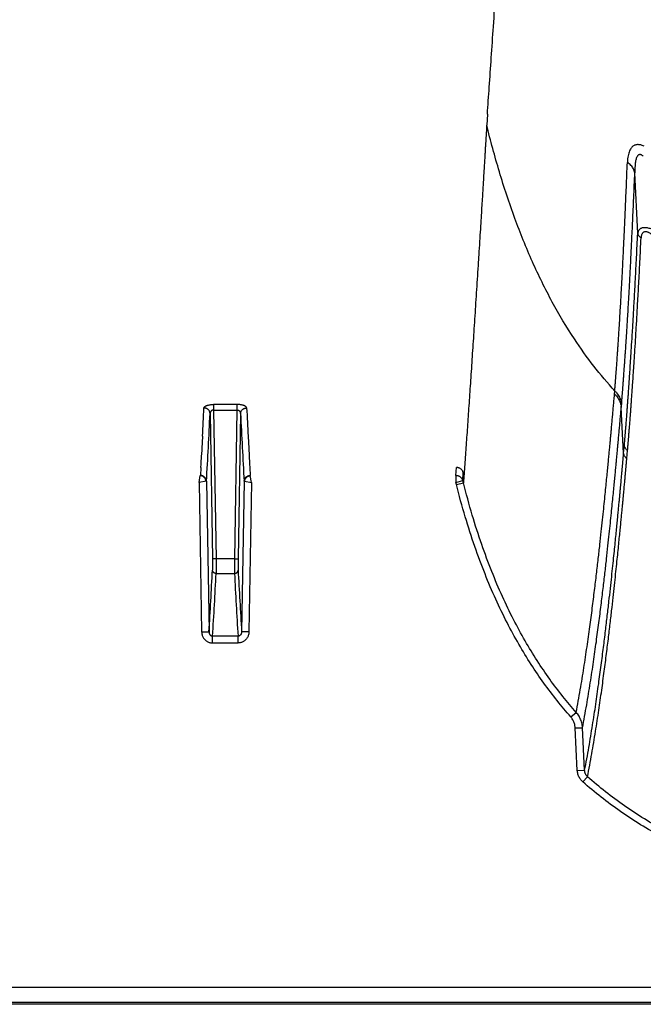
# Model space of a CAD drawing. Units: inches. Extents: x 0 to 550, y 0 to 425.
# Drawn here: x 419 to 421, y 335 to 338 of the extents above; entities that cross this region are included whole.
import ezdxf

# ---------------------------------------------------------------- set-up
doc = ezdxf.new("R2010")
doc.units = ezdxf.units.IN
doc.header["$LTSCALE"] = 50
doc.header["$MEASUREMENT"] = 0

msp = doc.modelspace()

# ---------------------------------------------------------------- linework, layer by layer
at = {"color": 7, "linetype": 'Continuous'}
for p, q in [((420.3326, 337.902), (420.3303, 337.8651)), ((420.8488, 337.4921), (420.8389, 337.7014)), ((420.7693, 336.9413), (420.7701, 336.9512)), ((419.3928, 336.9051), (419.3928, 336.8861)), ((419.4728, 336.9051), (419.3928, 336.9051)), ((419.4728, 336.9051), (419.4728, 336.8861)), ((420.7924, 336.8949), (420.7933, 336.9049)), ((419.3804, 336.8738), (419.3888, 336.3747)), ((419.3928, 336.8861), (419.4013, 336.3744)), ((419.3928, 336.8861), (419.4728, 336.8861)), ((419.4728, 336.8861), (419.4642, 336.3744)), ((419.4851, 336.8738), (419.4768, 336.3747)), ((420.8006, 336.7381), (420.7924, 336.8949)), ((419.3546, 336.7967), (419.3524, 336.7535)), ((419.511, 336.7967), (419.5132, 336.7535)), ((419.3522, 336.7514), (419.3512, 336.7316)), ((419.3524, 336.7535), (419.3522, 336.7514)), ((419.5132, 336.7535), (419.5133, 336.7514)), ((419.5133, 336.7514), (419.5144, 336.7316)), ((420.8006, 336.7381), (420.8031, 336.7652)), ((420.8115, 336.7195), (420.8139, 336.7467)), ((419.3488, 336.689), (419.3472, 336.6612)), ((419.5168, 336.689), (419.5184, 336.6612)), ((420.2244, 336.6608), (420.2261, 336.689)), ((420.2484, 336.6437), (420.25, 336.6703)), ((419.343, 336.6375), (419.3469, 336.6608)), ((419.3669, 336.6413), (419.343, 336.6375)), ((419.343, 336.6375), (419.3516, 336.1247)), ((419.3681, 336.6414), (419.3669, 336.6413)), ((419.3681, 336.6414), (419.3768, 336.1243)), ((419.4974, 336.6414), (419.4888, 336.1243)), ((419.4974, 336.6414), (419.4987, 336.6413)), ((419.4987, 336.6413), (419.5226, 336.6375)), ((419.5226, 336.6375), (419.514, 336.1247)), ((419.5226, 336.6375), (419.5186, 336.6608)), ((420.2244, 336.6608), (420.2244, 336.6375)), ((420.2244, 336.6375), (420.2484, 336.6437)), ((420.2263, 336.6305), (420.2506, 336.6358)), ((419.3888, 336.3747), (419.3888, 336.3364)), ((419.4013, 336.3744), (419.3888, 336.3747)), ((419.4013, 336.3744), (419.4013, 336.3246)), ((419.4642, 336.3744), (419.4013, 336.3744)), ((419.4642, 336.3744), (419.4768, 336.3747)), ((419.4642, 336.3744), (419.4642, 336.3246)), ((419.4768, 336.3747), (419.4768, 336.3364)), ((419.4013, 336.3246), (419.4642, 336.3246)), ((419.3516, 336.1247), (419.3768, 336.1243)), ((419.3892, 336.086), (419.3892, 336.1094)), ((419.4764, 336.1094), (419.3892, 336.1094)), ((419.4764, 336.086), (419.4764, 336.1094)), ((419.514, 336.1247), (419.4888, 336.1243)), ((419.3892, 336.086), (419.4764, 336.086)), ((420.619, 335.8316), (420.6376, 335.8472)), ((420.6341, 335.7943), (420.6592, 335.7947)), ((420.6415, 335.6481), (420.6341, 335.7943)), ((420.6666, 335.6485), (420.6592, 335.7947)), ((420.6415, 335.6481), (420.6666, 335.6485)), ((420.6604, 335.6086), (420.6766, 335.6263)), ((376.4989, 334.9038), (421.8898, 334.9038)), ((422.7006, 334.8447), (376.153, 334.8447)), ((421.8898, 334.8511), (376.4985, 334.8511))]:
    msp.add_line(p, q, dxfattribs=at)
for centre, radius, start, end in [((395.8712, 338.018), 23.5152, 357.02273, 357.25816), ((398.5286, 337.8608), 20.8752, 356.65132, 357.28997), ((440.337, 337.8608), 20.8752, 182.71003, 183.34868), ((442.9944, 338.018), 23.5152, 182.74184, 182.97727), ((404.3921, 337.5446), 14.9811, 356.72573, 356.88893), ((434.4735, 337.5446), 14.9811, 183.11107, 183.27427), ((420.0315, 336.5817), 0.2008, 14.0787, 16.1547), ((420.0388, 336.5821), 0.2185, 14.2439, 16.4001), ((400.4904, 337.2974), 18.9227, 356.44551, 357.08867), ((438.3751, 337.2974), 18.9227, 182.91133, 183.55449), ((400.5568, 337.2816), 18.8688, 356.43816, 357.09284), ((438.3088, 337.2816), 18.8688, 182.90716, 183.56184)]:
    msp.add_arc(centre, radius, start, end, dxfattribs=at)
for points, start_tangent, end_tangent in [([(420.3326, 337.902), (420.3391, 337.9952), (420.3461, 338.0957), (420.3535, 338.2038), (420.3614, 338.3202), (420.3699, 338.4457), (420.3789, 338.5815), (420.3885, 338.7287), (420.3988, 338.889), (420.4098, 339.0642), (420.4215, 339.2566), (420.4342, 339.4689), (420.4477, 339.7044), (420.4623, 339.9674), (420.4781, 340.2627), (420.4951, 340.598), (420.5135, 340.9802), (420.5333, 341.4189), (420.5544, 341.9264), (420.5764, 342.5034), (420.5984, 343.1491), (420.6199, 343.8689), (420.6402, 344.6711), (420.6583, 345.563), (420.6818, 347.4358)], (0.607552, 8.636557), (0.105693, 8.657255)), ([(420.3303, 337.8651), (420.3299, 337.8588), (420.3295, 337.852), (420.3291, 337.8446), (420.3286, 337.8365), (420.328, 337.8275), (420.3274, 337.8175), (420.3268, 337.8064), (420.326, 337.7941), (420.3252, 337.7806), (420.3244, 337.766), (420.3234, 337.7502), (420.3224, 337.733), (420.3212, 337.714), (420.3199, 337.6931), (420.3186, 337.6704), (420.3171, 337.6457), (420.3154, 337.6187), (420.3135, 337.5887), (420.3115, 337.5552), (420.3092, 337.5181), (420.3066, 337.4765), (420.3037, 337.4305), (420.3006, 337.3826), (420.2976, 337.3351), (420.2946, 337.2886), (420.2917, 337.243), (420.2888, 337.1983), (420.2859, 337.1544), (420.2831, 337.1115), (420.2803, 337.0694), (420.2776, 337.0283), (420.2749, 336.988), (420.2722, 336.9487), (420.2696, 336.9103), (420.2671, 336.8727), (420.2646, 336.8361), (420.2621, 336.8005), (420.2597, 336.7657), (420.2573, 336.7318), (420.255, 336.6989), (420.2528, 336.6669), (420.2506, 336.6358)], (-0.065151, -1.230192), (-0.087429, -1.22881)), ([(420.7701, 336.9512), (420.698, 337.0371), (420.6315, 337.1301), (420.5556, 337.2569), (420.4876, 337.395), (420.4271, 337.5443), (420.3739, 337.7046), (420.3303, 337.8651)], (-0.689702, 0.757639), (-0.244427, 0.994968)), ([(420.8383, 337.7955), (420.8345, 337.7936), (420.8308, 337.7908), (420.8271, 337.787), (420.8237, 337.7821), (420.8206, 337.7759), (420.8179, 337.7684), (420.8157, 337.7594), (420.8142, 337.7489), (420.8133, 337.7368)], (-0.061999, -0.025624), (-0.002636, -0.067034)), ([(420.8708, 337.7926), (420.8647, 337.795), (420.8593, 337.7965), (420.8545, 337.7973), (420.8501, 337.7976), (420.8461, 337.7975), (420.8421, 337.7968), (420.8383, 337.7955)], (-0.03086, 0.013154), (-0.031007, -0.012806)), ([(420.8507, 337.7615), (420.8487, 337.7596), (420.8468, 337.7569), (420.8449, 337.753), (420.8432, 337.748), (420.8417, 337.7416), (420.8405, 337.7339), (420.8396, 337.7247), (420.839, 337.7138), (420.8389, 337.7014)], (-0.049458, -0.03839), (0.000254, -0.062609)), ([(420.868, 337.7578), (420.8647, 337.7604), (420.8618, 337.7621), (420.8592, 337.763), (420.8569, 337.7635), (420.8547, 337.7634), (420.8527, 337.7627), (420.8507, 337.7615)], (-0.014717, 0.012564), (-0.015288, -0.011863)), ([(420.7701, 336.9512), (420.7702, 336.9526), (420.7702, 336.954), (420.7704, 336.9554), (420.7705, 336.9568), (420.7706, 336.9583), (420.7707, 336.9597), (420.7708, 336.9611), (420.7709, 336.9625), (420.7711, 336.964), (420.7712, 336.9654), (420.7713, 336.9669), (420.7714, 336.9686), (420.7716, 336.9705), (420.7717, 336.9726), (420.7719, 336.9749), (420.7721, 336.9773), (420.7723, 336.9799), (420.7725, 336.9827), (420.7727, 336.9857), (420.773, 336.9891), (420.7733, 336.9928), (420.7736, 336.997), (420.774, 337.0016), (420.7743, 337.0065), (420.7747, 337.0118), (420.7751, 337.0174), (420.7756, 337.0235), (420.7761, 337.0301), (420.7766, 337.0373), (420.7771, 337.0451), (420.7778, 337.0536), (420.7784, 337.0631), (420.7791, 337.0734), (420.7799, 337.085), (420.7808, 337.098), (420.7818, 337.1129), (420.7829, 337.1299), (420.7841, 337.1489), (420.7855, 337.1697), (420.7869, 337.1924), (420.7883, 337.2167), (420.7899, 337.243), (420.7916, 337.2726), (420.7934, 337.3068), (420.7956, 337.346), (420.7979, 337.391), (420.8005, 337.4432), (420.8034, 337.5042), (420.8065, 337.574), (420.8098, 337.6512), (420.8133, 337.7368)], (0.042345, 0.785696), (0.030933, 0.786228)), ([(420.8389, 337.7014), (420.8372, 337.7079), (420.8345, 337.7143), (420.8306, 337.7205), (420.8258, 337.7264), (420.82, 337.7318), (420.8133, 337.7368)], (-0.007245, 0.044292), (-0.037364, 0.024864)), ([(420.7933, 336.9049), (420.7934, 336.9064), (420.7935, 336.9078), (420.7936, 336.9093), (420.7938, 336.9108), (420.7939, 336.9122), (420.794, 336.9136), (420.7941, 336.9151), (420.7942, 336.9165), (420.7944, 336.918), (420.7945, 336.9194), (420.7946, 336.921), (420.7947, 336.9227), (420.7949, 336.9246), (420.7951, 336.9267), (420.7953, 336.929), (420.7955, 336.9315), (420.7957, 336.9341), (420.7959, 336.9369), (420.7961, 336.94), (420.7964, 336.9433), (420.7967, 336.9472), (420.7971, 336.9514), (420.7974, 336.956), (420.7978, 336.961), (420.7982, 336.9664), (420.7987, 336.9721), (420.7991, 336.9783), (420.7996, 336.9849), (420.8002, 336.9922), (420.8008, 337.0001), (420.8014, 337.0088), (420.8021, 337.0183), (420.8029, 337.0288), (420.8037, 337.0405), (420.8047, 337.0537), (420.8057, 337.0688), (420.8069, 337.086), (420.8082, 337.1052), (420.8095, 337.1264), (420.811, 337.1493), (420.8126, 337.174), (420.8142, 337.2006), (420.816, 337.2307), (420.818, 337.2653), (420.8202, 337.3051), (420.8226, 337.3507), (420.8254, 337.4037), (420.8284, 337.4655), (420.8317, 337.5363), (420.8352, 337.6146), (420.8389, 337.7014)], (0.068366, 0.794892), (0.032466, 0.797165)), ([(420.9271, 337.4915), (420.918, 337.497), (420.9095, 337.5016), (420.9017, 337.5052), (420.8945, 337.508), (420.8881, 337.51), (420.8824, 337.5114), (420.8772, 337.5122), (420.8725, 337.5124), (420.8682, 337.5122), (420.8642, 337.5114), (420.8606, 337.5101), (420.8572, 337.5082), (420.8542, 337.5055), (420.8517, 337.502), (420.8499, 337.4975), (420.8488, 337.4921)], (-0.07924, 0.050575), (-0.009597, -0.093513)), ([(420.8031, 336.7652), (420.8032, 336.7673), (420.8034, 336.7694), (420.8036, 336.7715), (420.8038, 336.7736), (420.804, 336.7757), (420.8041, 336.7778), (420.8043, 336.7801), (420.8045, 336.7826), (420.8048, 336.7854), (420.805, 336.7883), (420.8053, 336.7916), (420.8056, 336.7951), (420.8059, 336.7989), (420.8063, 336.8031), (420.8066, 336.8076), (420.807, 336.8125), (420.8075, 336.8177), (420.8079, 336.8235), (420.8084, 336.8298), (420.809, 336.8367), (420.8096, 336.8444), (420.8103, 336.8528), (420.811, 336.8621), (420.8118, 336.8724), (420.8126, 336.8837), (420.8136, 336.8962), (420.8146, 336.9101), (420.8158, 336.9257), (420.817, 336.9431), (420.8184, 336.9626), (420.8199, 336.9847), (420.8216, 337.0098), (420.8235, 337.0385), (420.8257, 337.0715), (420.8281, 337.1097), (420.8308, 337.1543), (420.8339, 337.2066), (420.8373, 337.2675), (420.8409, 337.3351), (420.8448, 337.4098), (420.8488, 337.4921)], (0.064183, 0.725526), (0.034926, 0.727522)), ([(420.8488, 337.4921), (420.8495, 337.4893), (420.8508, 337.4866), (420.8525, 337.484), (420.8547, 337.4816), (420.8574, 337.4794), (420.8605, 337.4775)], (0.002962, -0.019098), (0.016952, -0.009281)), ([(420.9124, 337.4765), (420.9063, 337.4822), (420.9006, 337.487), (420.8953, 337.4907), (420.8905, 337.4937), (420.8862, 337.4958), (420.8824, 337.4972), (420.8789, 337.498), (420.8758, 337.4983), (420.873, 337.4981), (420.8704, 337.4973), (420.8679, 337.496), (420.8657, 337.494), (420.8638, 337.4913), (420.8622, 337.4877), (420.8611, 337.4831), (420.8605, 337.4775)], (-0.051714, 0.050687), (-0.003506, -0.072327)), ([(420.8139, 336.7467), (420.8141, 336.7488), (420.8143, 336.7509), (420.8145, 336.7531), (420.8147, 336.7552), (420.8149, 336.7573), (420.815, 336.7594), (420.8152, 336.7617), (420.8155, 336.7642), (420.8157, 336.767), (420.816, 336.77), (420.8162, 336.7732), (420.8165, 336.7768), (420.8169, 336.7806), (420.8172, 336.7848), (420.8176, 336.7893), (420.818, 336.7942), (420.8184, 336.7995), (420.8189, 336.8053), (420.8194, 336.8117), (420.82, 336.8186), (420.8206, 336.8263), (420.8213, 336.8348), (420.822, 336.8442), (420.8228, 336.8544), (420.8237, 336.8658), (420.8247, 336.8784), (420.8257, 336.8924), (420.8269, 336.908), (420.8281, 336.9255), (420.8295, 336.9451), (420.8311, 336.9673), (420.8328, 336.9926), (420.8348, 337.0214), (420.837, 337.0546), (420.8394, 337.093), (420.8421, 337.1378), (420.8453, 337.1905), (420.8487, 337.2516), (420.8525, 337.3197), (420.8564, 337.3947), (420.8605, 337.4775)], (0.071525, 0.728815), (0.03548, 0.731456)), ([(420.6376, 335.8472), (420.6517, 335.9253), (420.664, 336.0008), (420.6748, 336.073), (420.6844, 336.1415), (420.693, 336.206), (420.7006, 336.2665), (420.7074, 336.3231), (420.7135, 336.3755), (420.719, 336.4238), (420.7238, 336.4683), (420.7282, 336.5091), (420.7321, 336.5466), (420.7356, 336.5808), (420.7388, 336.6122), (420.7416, 336.6409), (420.7442, 336.6672), (420.7465, 336.6912), (420.7486, 336.7132), (420.7505, 336.7333), (420.7523, 336.7518), (420.7539, 336.7687), (420.7553, 336.7843), (420.7566, 336.7986), (420.7578, 336.8118), (420.7589, 336.8238), (420.7599, 336.8346), (420.7608, 336.8447), (420.7616, 336.8544), (420.7625, 336.8641), (420.7634, 336.8739), (420.7643, 336.8838), (420.7651, 336.8936), (420.766, 336.9035), (420.7669, 336.9135), (420.7677, 336.9236), (420.7686, 336.9331), (420.7693, 336.9413)], (0.207651, 1.08267), (0.098215, 1.098019)), ([(420.7693, 336.9413), (420.7755, 336.9347), (420.7809, 336.9275), (420.7853, 336.9199), (420.7887, 336.9118), (420.7911, 336.9034), (420.7924, 336.8949)], (0.038475, -0.036426), (0.004655, -0.052778)), ([(420.7701, 336.9512), (420.7763, 336.9446), (420.7817, 336.9374), (420.7861, 336.9297), (420.7896, 336.9217), (420.792, 336.9134), (420.7933, 336.9049)], (0.038493, -0.036263), (0.004701, -0.052674)), ([(419.3595, 336.8932), (419.3598, 336.8948), (419.3608, 336.8964), (419.3624, 336.898), (419.3645, 336.8994), (419.367, 336.9007), (419.37, 336.9018), (419.3733, 336.9028), (419.3768, 336.9037), (419.3806, 336.9043), (419.3846, 336.9048), (419.3887, 336.9051), (419.3928, 336.9051)], (0.001801, 0.037465), (0.037508, -0.000001)), ([(419.5061, 336.8932), (419.5057, 336.8948), (419.5048, 336.8964), (419.5032, 336.898), (419.5011, 336.8994), (419.4986, 336.9007), (419.4956, 336.9018), (419.4923, 336.9028), (419.4888, 336.9037), (419.485, 336.9043), (419.4809, 336.9048), (419.4768, 336.9051), (419.4728, 336.9051)], (-0.001801, 0.037465), (-0.037508, -0.000001)), ([(419.3804, 336.8738), (419.3801, 336.8768), (419.3793, 336.8798), (419.378, 336.8826), (419.3763, 336.8852), (419.3741, 336.8875), (419.3716, 336.8894), (419.3688, 336.891), (419.3658, 336.8922), (419.3627, 336.8929), (419.3595, 336.8932)], (-0.000817, 0.031554), (-0.031564, 0.000173)), ([(419.3928, 336.8861), (419.3913, 336.8861), (419.3898, 336.8858), (419.3883, 336.8854), (419.3868, 336.8847), (419.3855, 336.8839), (419.3843, 336.8829), (419.3832, 336.8817), (419.3823, 336.8803), (419.3815, 336.8788), (419.3809, 336.8772), (419.3806, 336.8755), (419.3804, 336.8738)], (-0.0195, 0.000541), (-0.000122, -0.019507)), ([(419.4728, 336.8861), (419.4743, 336.8861), (419.4758, 336.8858), (419.4773, 336.8854), (419.4787, 336.8847), (419.4801, 336.8839), (419.4813, 336.8829), (419.4824, 336.8817), (419.4833, 336.8803), (419.4841, 336.8788), (419.4847, 336.8772), (419.485, 336.8755), (419.4851, 336.8738)], (0.0195, 0.000541), (0.000122, -0.019507)), ([(419.4851, 336.8738), (419.4855, 336.8768), (419.4863, 336.8798), (419.4876, 336.8826), (419.4893, 336.8852), (419.4915, 336.8875), (419.494, 336.8894), (419.4967, 336.891), (419.4997, 336.8922), (419.5029, 336.8929), (419.5061, 336.8932)], (0.000817, 0.031554), (0.031564, 0.000173)), ([(420.6592, 335.7947), (420.6736, 335.8731), (420.6861, 335.9489), (420.6971, 336.0215), (420.7068, 336.0903), (420.7155, 336.1552), (420.7232, 336.2161), (420.7301, 336.273), (420.7363, 336.3257), (420.7418, 336.3744), (420.7467, 336.4191), (420.7511, 336.4602), (420.755, 336.4979), (420.7586, 336.5324), (420.7617, 336.564), (420.7646, 336.5928), (420.7672, 336.6193), (420.7695, 336.6434), (420.7717, 336.6656), (420.7736, 336.6858), (420.7753, 336.7044), (420.7769, 336.7214), (420.7784, 336.7371), (420.7797, 336.7515), (420.7809, 336.7647), (420.782, 336.7768), (420.783, 336.7877), (420.7839, 336.7978), (420.7848, 336.8076), (420.7856, 336.8173), (420.7865, 336.8272), (420.7874, 336.8371), (420.7882, 336.847), (420.7891, 336.8569), (420.79, 336.8669), (420.7909, 336.8771), (420.7917, 336.8866), (420.7924, 336.8949)], (0.211893, 1.088215), (0.095446, 1.104537)), ([(420.6666, 335.6485), (420.6812, 335.7273), (420.6938, 335.8034), (420.705, 335.8761), (420.7148, 335.9451), (420.7235, 336.01), (420.7314, 336.0708), (420.7383, 336.1275), (420.7445, 336.1801), (420.7501, 336.2284), (420.755, 336.2728), (420.7595, 336.3136), (420.7635, 336.351), (420.767, 336.3852), (420.7702, 336.4164), (420.7731, 336.4449), (420.7757, 336.471), (420.778, 336.4948), (420.7802, 336.5166), (420.7821, 336.5365), (420.7838, 336.5548), (420.7854, 336.5715), (420.7869, 336.5868), (420.7882, 336.6009), (420.7894, 336.6138), (420.7905, 336.6258), (420.7915, 336.6368), (420.7924, 336.6469), (420.7933, 336.6562), (420.7941, 336.6647), (420.7948, 336.6724), (420.7954, 336.6796), (420.796, 336.6861), (420.7965, 336.6922), (420.797, 336.6977), (420.7975, 336.7029), (420.7979, 336.7077), (420.7983, 336.7121), (420.7987, 336.7162), (420.799, 336.7201), (420.7993, 336.7237), (420.7996, 336.7271), (420.7999, 336.7302), (420.8002, 336.7331), (420.8004, 336.7357), (420.8006, 336.7381)], (0.211195, 1.077708), (0.09743, 1.093877)), ([(420.8115, 336.7195), (420.808, 336.7225), (420.8051, 336.726), (420.8029, 336.7298), (420.8014, 336.7339), (420.8006, 336.7381)], (-0.017809, 0.013176), (-0.001935, 0.022069)), ([(420.8139, 336.7467), (420.8105, 336.7497), (420.8076, 336.7531), (420.8053, 336.7569), (420.8038, 336.761), (420.8031, 336.7652)], (-0.017799, 0.013084), (-0.001964, 0.022004)), ([(420.6766, 335.6263), (420.6913, 335.7053), (420.704, 335.7816), (420.7153, 335.8546), (420.7252, 335.9237), (420.734, 335.9888), (420.7418, 336.0499), (420.7489, 336.1068), (420.7551, 336.1596), (420.7607, 336.2081), (420.7657, 336.2527), (420.7701, 336.2936), (420.7741, 336.3311), (420.7777, 336.3655), (420.7809, 336.3968), (420.7838, 336.4254), (420.7864, 336.4516), (420.7888, 336.4754), (420.7909, 336.4973), (420.7929, 336.5173), (420.7946, 336.5356), (420.7962, 336.5524), (420.7977, 336.5678), (420.799, 336.5819), (420.8002, 336.5949), (420.8013, 336.6069), (420.8023, 336.6179), (420.8032, 336.6281), (420.8041, 336.6374), (420.8049, 336.6459), (420.8056, 336.6537), (420.8062, 336.6608), (420.8068, 336.6674), (420.8074, 336.6735), (420.8079, 336.6791), (420.8083, 336.6842), (420.8088, 336.689), (420.8091, 336.6935), (420.8095, 336.6976), (420.8099, 336.7015), (420.8102, 336.7051), (420.8105, 336.7085), (420.8108, 336.7116), (420.811, 336.7145), (420.8112, 336.7171), (420.8115, 336.7195)], (0.213429, 1.081033), (0.0976, 1.09757)), ([(420.25, 336.6703), (420.2487, 336.6739), (420.2469, 336.6772), (420.2447, 336.6802), (420.2422, 336.6828), (420.2393, 336.685), (420.2362, 336.6867), (420.2329, 336.688), (420.2295, 336.6887), (420.2261, 336.689)], (-0.009112, 0.031237), (-0.032538, 0)), ([(419.3469, 336.6608), (419.3471, 336.661), (419.3472, 336.6612)], (0.000314, 0.000285), (0.000025, 0.000424)), ([(419.3669, 336.6413), (419.3662, 336.6445), (419.3651, 336.6477), (419.3635, 336.6506), (419.3615, 336.6533), (419.359, 336.6557), (419.3563, 336.6577), (419.3533, 336.6592), (419.3502, 336.6603), (419.3469, 336.6608)], (-0.00339, 0.029968), (-0.030045, 0.002616)), ([(419.3681, 336.6414), (419.3678, 336.6445), (419.367, 336.6475), (419.3657, 336.6504), (419.364, 336.653), (419.3618, 336.6554), (419.3593, 336.6574), (419.3566, 336.659), (419.3535, 336.6602), (419.3504, 336.6609), (419.3472, 336.6612)], (-0.000765, 0.031864), (-0.031873, 0.000149)), ([(419.4974, 336.6414), (419.4978, 336.6445), (419.4986, 336.6475), (419.4999, 336.6504), (419.5016, 336.653), (419.5038, 336.6554), (419.5062, 336.6574), (419.509, 336.659), (419.512, 336.6602), (419.5152, 336.6609), (419.5184, 336.6612)], (0.000765, 0.031864), (0.031873, 0.000149)), ([(419.4987, 336.6413), (419.4993, 336.6445), (419.5005, 336.6477), (419.5021, 336.6506), (419.5041, 336.6533), (419.5065, 336.6557), (419.5093, 336.6577), (419.5123, 336.6592), (419.5154, 336.6603), (419.5186, 336.6608)], (0.00339, 0.029968), (0.030045, 0.002616)), ([(419.5186, 336.6608), (419.5185, 336.661), (419.5184, 336.6612)], (-0.000314, 0.000285), (-0.000025, 0.000424)), ([(420.2484, 336.6437), (420.2469, 336.6473), (420.2449, 336.6506), (420.2423, 336.6535), (420.2393, 336.6561), (420.2359, 336.6581), (420.2322, 336.6596), (420.2283, 336.6605), (420.2244, 336.6608)], (-0.009738, 0.029949), (-0.031493, 0.000099)), ([(420.6376, 335.8472), (420.5914, 335.9024), (420.5467, 335.9616), (420.5037, 336.0251), (420.4623, 336.0931), (420.4225, 336.1664), (420.3843, 336.2457), (420.3478, 336.3314), (420.3132, 336.4243), (420.2807, 336.5254), (420.2506, 336.6358)], (-0.586306, 0.665258), (-0.215268, 0.860223)), ([(420.619, 335.8316), (420.572, 335.8878), (420.5266, 335.9479), (420.4829, 336.0124), (420.4408, 336.0814), (420.4004, 336.1558), (420.3616, 336.2361), (420.3246, 336.3229), (420.2896, 336.4169), (420.2567, 336.5191), (420.2263, 336.6305)], (-0.594558, 0.673915), (-0.218382, 0.871763)), ([(419.4013, 336.3246), (419.3989, 336.3249), (419.3966, 336.3256), (419.3944, 336.3266), (419.3925, 336.3281), (419.391, 336.3299), (419.3898, 336.3319), (419.389, 336.3341), (419.3888, 336.3364)], (-0.018984, 0.000101), (-0.000482, 0.018978)), ([(419.4642, 336.3246), (419.4667, 336.3249), (419.469, 336.3256), (419.4711, 336.3266), (419.473, 336.3281), (419.4746, 336.3299), (419.4758, 336.3319), (419.4765, 336.3341), (419.4768, 336.3364)], (0.018984, 0.000101), (0.000482, 0.018978)), ([(419.3516, 336.1247), (419.352, 336.1195), (419.3531, 336.1143), (419.3548, 336.1094), (419.3571, 336.1048), (419.3599, 336.1006), (419.3632, 336.0969), (419.3669, 336.0936), (419.3709, 336.0909), (419.3753, 336.0888), (419.3798, 336.0872), (419.3845, 336.0863), (419.3892, 336.086)], (0.000998, -0.059776), (0.059785, 0.000001)), ([(419.3768, 336.1243), (419.3769, 336.1222), (419.3772, 336.1203), (419.3778, 336.1184), (419.3785, 336.1166), (419.3795, 336.115), (419.3806, 336.1135), (419.3818, 336.1123), (419.3831, 336.1112), (419.3845, 336.1104), (419.3861, 336.1098), (419.3876, 336.1095), (419.3892, 336.1094)], (0.00012, -0.021502), (0.021501, 0.000194)), ([(419.514, 336.1247), (419.5136, 336.1195), (419.5125, 336.1143), (419.5108, 336.1094), (419.5085, 336.1048), (419.5057, 336.1006), (419.5024, 336.0969), (419.4987, 336.0936), (419.4947, 336.0909), (419.4903, 336.0888), (419.4858, 336.0872), (419.4811, 336.0863), (419.4764, 336.086)], (-0.000998, -0.059776), (-0.059785, 0.000001)), ([(419.4888, 336.1243), (419.4887, 336.1222), (419.4884, 336.1203), (419.4878, 336.1184), (419.487, 336.1166), (419.4861, 336.115), (419.485, 336.1135), (419.4838, 336.1123), (419.4825, 336.1112), (419.481, 336.1104), (419.4795, 336.1098), (419.478, 336.1095), (419.4764, 336.1094)], (-0.00012, -0.021502), (-0.021501, 0.000194)), ([(420.6341, 335.7943), (420.6335, 335.8002), (420.6324, 335.806), (420.6307, 335.8117), (420.6285, 335.8171), (420.6258, 335.8223), (420.6226, 335.8271), (420.619, 335.8316)], (-0.00207, 0.040954), (-0.027128, 0.03075)), ([(420.6592, 335.7947), (420.6584, 335.803), (420.6567, 335.8112), (420.6543, 335.8191), (420.6511, 335.8268), (420.6473, 335.8341), (420.6427, 335.8409), (420.6376, 335.8472)], (-0.003158, 0.057791), (-0.038665, 0.043067)), ([(420.6604, 335.6086), (420.6559, 335.6129), (420.652, 335.6179), (420.6485, 335.6233), (420.6457, 335.6291), (420.6436, 335.6352), (420.6422, 335.6416), (420.6415, 335.6481)], (-0.033773, 0.02968), (-0.002269, 0.044904)), ([(420.6766, 335.6263), (420.6742, 335.6288), (420.6721, 335.6315), (420.6703, 335.6346), (420.6688, 335.6378), (420.6677, 335.6413), (420.667, 335.6449), (420.6666, 335.6485)], (-0.018392, 0.016881), (-0.000987, 0.024945)), ([(421.8178, 335.2272), (421.6925, 335.2335), (421.5764, 335.245), (421.4682, 335.2613), (421.367, 335.282), (421.2722, 335.3065), (421.183, 335.3347), (421.0989, 335.3664), (421.0194, 335.4015), (420.944, 335.4398), (420.8721, 335.4815), (420.8036, 335.5266), (420.7385, 335.5749), (420.6766, 335.6263)], (-1.233901, 0.031941), (-0.92679, 0.815226)), ([(421.8133, 335.2037), (421.6874, 335.2101), (421.5705, 335.2219), (421.4615, 335.2385), (421.3595, 335.2594), (421.2638, 335.2842), (421.1736, 335.3128), (421.0885, 335.345), (421.008, 335.3805), (420.9316, 335.4194), (420.8588, 335.4617), (420.7893, 335.5074), (420.7232, 335.5564), (420.6604, 335.6086)], (-1.246958, 0.034055), (-0.936992, 0.823474))]:
    msp.add_spline(points, degree=3, dxfattribs=dict(at, start_tangent=start_tangent, end_tangent=end_tangent))

doc.saveas('drawing.dxf')
